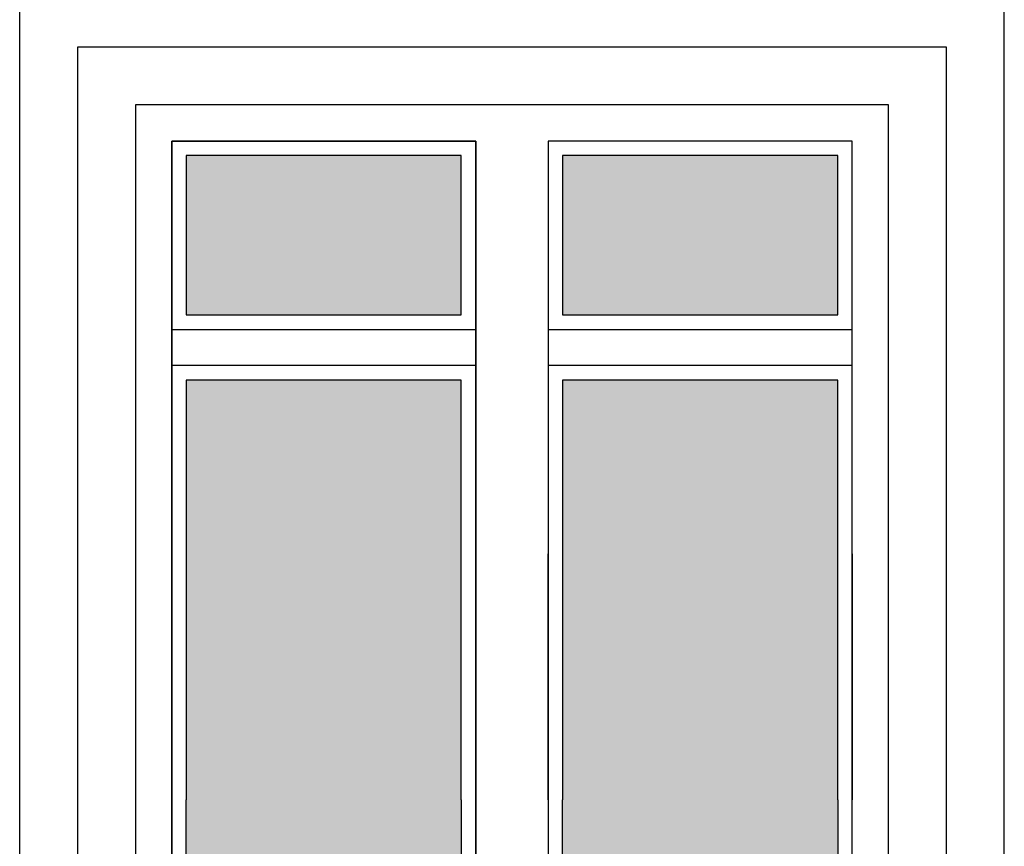
# Model space of a CAD drawing. Units: millimetres. Extents: x 353 to 474, y 529 to 716.
# Drawn here: x 431 to 432, y 545 to 546 of the extents above; entities that cross this region are included whole.
import ezdxf

# ---------------------------------------------------------------- set-up
doc = ezdxf.new("R2010")
doc.units = ezdxf.units.MM
for name, color, linetype in [('DOORS', 8, 'Continuous'), ('EL_4', 4, 'Continuous'), ('SOL_GLASS', 254, 'Continuous')]:
    doc.layers.add(name, color=color, linetype=linetype)

msp = doc.modelspace()

# ---------------------------------------------------------------- hatches: boundary and pattern name
at = {"layer": 'SOL_GLASS'}
h = msp.add_hatch(color=153, dxfattribs=at)
h.set_gradient(color1=(136, 160, 205), color2=(222, 229, 242), rotation=315, tint=1, name='HEMISPHERICAL')
h.paths.add_polyline_path([(431.1239, 545.5176), (430.7439, 545.5176), (430.7439, 545.2976), (431.1239, 545.2976)])
h.paths.add_polyline_path([(431.6439, 545.5176), (431.2639, 545.5176), (431.2639, 545.2976), (431.6439, 545.2976)])
h.paths.add_polyline_path([(431.6439, 545.2076), (431.2639, 545.2076), (431.2639, 544.6276), (431.2639, 544.3676), (431.6439, 544.3676), (431.6439, 544.6276)])
h.paths.add_polyline_path([(431.1239, 545.2076), (430.7439, 545.2076), (430.7439, 544.6276), (430.7439, 544.3676), (431.1239, 544.3676), (431.1239, 544.6276)])
h.paths.add_polyline_path([(431.1239, 544.3476), (430.7439, 544.3476), (430.7439, 544.2046), (431.1239, 544.2046)])
h.paths.add_polyline_path([(431.6439, 544.3476), (431.2639, 544.3476), (431.2639, 544.2046), (431.6439, 544.2046)])
h.paths.add_polyline_path([(431.6439, 544.1698), (431.6439, 544.1846), (431.3755, 544.1846), (431.3755, 544.0476), (431.4079, 544.0476, -0.174395), (431.4924, 544.102, -0.12212)])
h.paths.add_polyline_path([(431.3455, 544.1846), (431.2791, 544.1846), (431.2791, 544.0476), (431.3455, 544.0476)])
h.paths.add_polyline_path([(431.6439, 544.1419, 0.093041), (431.536, 544.101, -0.308175), (431.5741, 544.0593, -0.05993), (431.5739, 544.0476), (431.6439, 544.0476)])
h.paths.add_polyline_path([(431.537, 544.0667, 0.148144), (431.5121, 544.0783, 0.199607), (431.5017, 544.0556, 0.093952), (431.501, 544.0476), (431.5442, 544.0476, 0.245128)])
h.paths.add_polyline_path([(431.6358, 543.9376), (431.4412, 543.9376, -0.073037), (431.4702, 543.9182, -0.290132), (431.4888, 543.8512, 0.184288), (431.5667, 543.8384, -0.039329), (431.6123, 543.8517, -0.232924)])
h.paths.add_polyline_path([(431.6439, 543.78, -0.09865), (431.6186, 543.831, 0.145502), (431.5815, 543.8152, 0.458716), (431.577, 543.7426, -0.118215), (431.6158, 543.7176), (431.6439, 543.7176)])
h.paths.add_polyline_path([(431.5463, 543.7995, 0.05498), (431.498, 543.7494, -0.080701), (431.4879, 543.7176), (431.5546, 543.7176, -0.061638), (431.563, 543.7382, -0.19973)])
h.paths.add_polyline_path([(431.5481, 543.8199, -0.173092), (431.4739, 543.8347, -0.387709), (431.377, 543.9376), (431.3755, 543.9376), (431.3755, 543.7176), (431.3951, 543.7176, -0.327032), (431.4906, 543.7623, -0.066232)])
h.paths.add_polyline_path([(431.6439, 543.9041, 0.168799), (431.6364, 543.8504, -0.016697), (431.6439, 543.8506)])
h.paths.add_polyline_path([(431.3455, 543.9376), (431.2791, 543.9376), (431.2791, 543.7176), (431.3455, 543.7176)])
h.paths.add_polyline_path([(431.1239, 543.9376), (430.9887, 543.9376, -0.232924), (431.0123, 543.8517, -0.039329), (431.0579, 543.8384, 0.153452), (431.1239, 543.8452)])
h.paths.add_polyline_path([(430.9583, 543.9312, -0.189414), (430.9391, 543.9073, -0.140733), (430.9608, 543.8879, -0.003354), (430.9607, 543.8877), (430.9589, 543.8907, 0.124169), (430.9391, 543.9073, -0.140998), (430.9165, 543.9018, -0.244452), (430.914, 543.8758, -0.127763), (430.9028, 543.8655, -0.378999), (430.9, 543.8248, 0.049263), (430.8824, 543.8037, -0.23831), (430.8631, 543.8345, -0.09439), (430.8666, 543.8714, -0.047473), (430.863, 543.8759, -0.271934), (430.8332, 543.8547, -0.158691), (430.8138, 543.8521), (430.8086, 543.8529), (430.8064, 543.8544, -0.080203), (430.798, 543.86, 0.153626), (430.7831, 543.8521, -1.00639), (430.7752, 543.86, -0.067868), (430.7963, 543.8758, -0.192582), (430.8279, 543.9127, -0.224768), (430.8223, 543.9376), (430.7439, 543.9376), (430.7439, 543.7824, 0.066065), (430.7855, 543.7598, -0.388592), (430.8334, 543.7661, -0.100013), (430.8527, 543.7457, 0.03195), (430.8686, 543.7454), (430.8686, 543.7475, -0.405498), (430.9882, 543.8504, 0.281487)])
h.paths.add_polyline_path([(430.9316, 543.8531, 0.110827), (430.9456, 543.8522, -0.063942), (430.9422, 543.8779, 0.002681), (430.9316, 543.8866), (430.9316, 543.8863, 0.060629)], flags=16)
h.paths.add_polyline_path([(430.9818, 543.831, 0.290044), (430.8835, 543.7494), (430.883, 543.7468, 0.28179)], flags=16)
h.paths.add_polyline_path([(431.0431, 543.8152, 0.145502), (431.006, 543.831, -0.345359), (430.8619, 543.7234, -0.020624), (430.8629, 543.7176), (431.0088, 543.7176, -0.118215), (431.0476, 543.7426, 0.458716)])
h.paths.add_polyline_path([(431.1239, 543.7527, 0.05158), (431.0783, 543.7995, -0.19973), (431.0616, 543.7382, -0.061638), (431.07, 543.7176), (431.1239, 543.7176)])
h.paths.add_polyline_path([(431.1239, 543.8231, -0.106798), (431.0765, 543.8199, -0.053186), (431.1239, 543.7748)])
h.paths.add_polyline_path([(430.7439, 543.7479), (430.7439, 543.7176), (430.7975, 543.7176, -0.139461), (430.7855, 543.725, -0.04425)])
h.paths.add_polyline_path([(431.0885, 544.101, 0.300673), (430.7439, 544.0883), (430.7439, 544.0476), (430.7454, 544.0476, -0.305754), (430.7573, 544.0639, -0.386479), (430.7972, 544.0476), (430.8776, 544.0476, 0.201537), (430.8833, 544.0595, 0.034524), (430.8912, 544.0476), (431.0507, 544.0476, -0.05993), (431.0505, 544.0593, -0.308175)])
h.paths.add_polyline_path([(431.1239, 544.1846), (430.9345, 544.1846), (430.9447, 544.1744, -0.141236), (431.1239, 544.1082)])
h.paths.add_polyline_path([(430.8875, 544.1751), (430.8892, 544.1846), (430.7439, 544.1846), (430.7439, 544.1581, -0.126007), (430.7703, 544.1428, -0.067052)])
h.paths.add_polyline_path([(430.7439, 544.13), (430.7439, 544.1216, -0.00548), (430.7508, 544.1261, 0.035172)], flags=17)
h.paths.add_polyline_path([(431.1125, 544.0783, 0.148144), (431.0876, 544.0667, 0.245128), (431.0804, 544.0476), (431.1236, 544.0476, 0.093952), (431.1229, 544.0556, 0.199607)])

# ---------------------------------------------------------------- linework, layer by layer
at = {"layer": 'DOORS'}
for p, q in [((431.1439, 545.2276), (430.7239, 545.2276)), ((431.6639, 545.2276), (431.2439, 545.2276))]:
    msp.add_line(p, q, dxfattribs=at)
for points in [[(430.7239, 544.6276), (430.7239, 545.5376), (431.1439, 545.5376), (431.1439, 544.6276)], [(431.1439, 544.6276), (431.1439, 545.5376), (430.7239, 545.5376), (430.7239, 544.6276)], [(431.6639, 544.6276), (431.6639, 545.5376), (431.2439, 545.5376), (431.2439, 544.6276)], [(431.1239, 544.6276), (431.1239, 545.2076), (430.7439, 545.2076), (430.7439, 544.6276)], [(431.6439, 544.6276), (431.6439, 545.2076), (431.2639, 545.2076), (431.2639, 544.6276)], [(430.7239, 544.9676), (430.7239, 544.6276)], [(430.7239, 544.6276), (430.7239, 544.9676)], [(431.1439, 544.6276), (431.1439, 544.9676)], [(431.1439, 544.9676), (431.1439, 544.6276)], [(431.2439, 544.6276), (431.2439, 544.9676)], [(431.6639, 544.9676), (431.6639, 544.6276)], [(430.7239, 544.2876), (430.7239, 544.6276)], [(430.7239, 544.6276), (430.7239, 543.9576)], [(431.1239, 544.6276), (431.1239, 544.0476), (430.7439, 544.0476), (430.7439, 544.6276)], [(431.1439, 544.6276), (431.1439, 544.2876)], [(431.1439, 543.9576), (431.1439, 544.6276)], [(431.2439, 544.6276), (431.2439, 543.9576)], [(431.6439, 544.6276), (431.6439, 544.0476), (431.2639, 544.0476), (431.2639, 544.6276)], [(431.6639, 543.9576), (431.6639, 544.6276)]]:
    msp.add_lwpolyline(points, dxfattribs=at)
for points in [[(431.1439, 545.5376), (430.7239, 545.5376), (430.7239, 545.2776), (431.1439, 545.2776)], [(431.6639, 545.5376), (431.2439, 545.5376), (431.2439, 545.2776), (431.6639, 545.2776)], [(431.1239, 545.5176), (430.7439, 545.5176), (430.7439, 545.2976), (431.1239, 545.2976)], [(431.6439, 545.5176), (431.2639, 545.5176), (431.2639, 545.2976), (431.6439, 545.2976)]]:
    msp.add_lwpolyline(points, close=True, dxfattribs=at)
at = {"layer": 'EL_4'}
for points in [[(431.8739, 543.4676), (431.8739, 545.9176), (430.5139, 545.9176), (430.5139, 543.7376)], [(431.7939, 543.5676), (431.7939, 545.6676), (430.5939, 545.6676), (430.5939, 543.5676)], [(431.7139, 543.6676), (431.7139, 545.5876), (430.6739, 545.5876), (430.6739, 543.6676)]]:
    msp.add_lwpolyline(points, dxfattribs=at)

doc.saveas('drawing.dxf')
